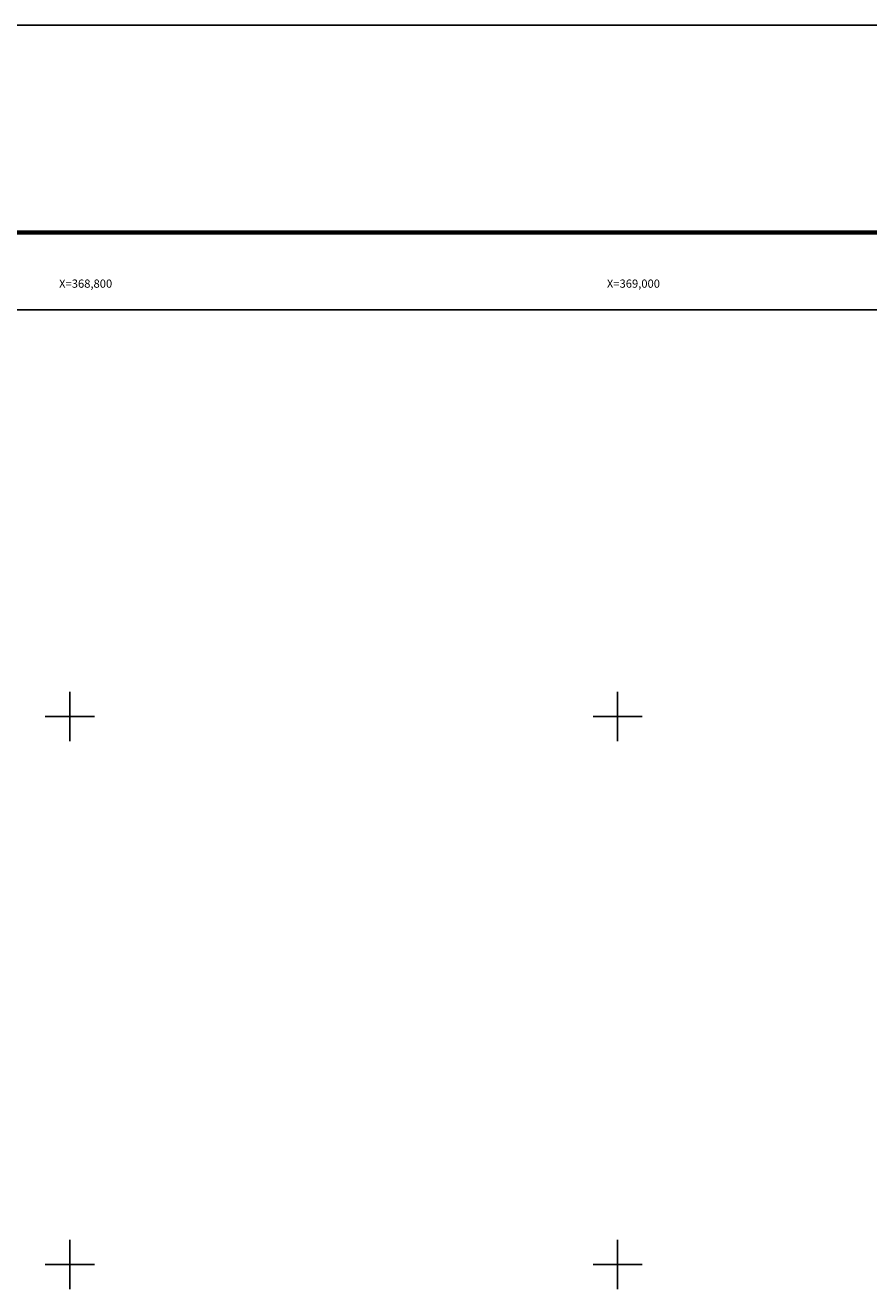
# Model space of a CAD drawing. Units: inches. Extents: x 368476 to 370876, y 3243052 to 3244852.
# Drawn here: x 368784 to 369092, y 3244390 to 3244852 of the extents above; entities that cross this region are included whole.
import ezdxf
from ezdxf.enums import TextEntityAlignment as Align

# ---------------------------------------------------------------- set-up
doc = ezdxf.new("R2010")
doc.units = ezdxf.units.IN
doc.header["$MEASUREMENT"] = 0
for name, color, linetype in [('238CR12', 7, 'Continuous'), ('57KF11ZF_FeatureToLine', 7, 'Continuous'), ('CVL_RET_TX', 2, 'Continuous'), ('CVL_RETUTM', 8, 'Continuous'), ('MARGEN', 7, 'Continuous')]:
    doc.layers.add(name, color=color, linetype=linetype)
doc.styles.add('MONOTXT4', font='MONOTXT4.shx')

msp = doc.modelspace()

# ---------------------------------------------------------------- linework, layer by layer
msp.add_lwpolyline([(370400, 3243148.45), (368600, 3243148.45), (368600, 3244748.45), (370400, 3244748.45)], close=True)
at = {"layer": '238CR12'}
msp.add_lwpolyline([(370400, 3243148.45), (368600, 3243148.45), (368600, 3244748.45), (370400, 3244748.45)], close=True, dxfattribs=at)
at = {"layer": '57KF11ZF_FeatureToLine'}
msp.add_lwpolyline([(368600, 3244389.79), (368600, 3244748.45), (370400, 3244748.45), (370400, 3243148.45)], dxfattribs=at)
at = {"layer": 'CVL_RETUTM', "color": 7, "linetype": 'Continuous'}
for p, q in [((368800, 3244609), (368800, 3244591)), ((369000, 3244609), (369000, 3244591)), ((368791, 3244600), (368809, 3244600)), ((368991, 3244600), (369009, 3244600)), ((368800, 3244409), (368800, 3244391)), ((369000, 3244409), (369000, 3244391)), ((368791, 3244400), (368809, 3244400)), ((368991, 3244400), (369009, 3244400))]:
    msp.add_line(p, q, dxfattribs=at)
at = {"layer": 'MARGEN', "color": 255, "linetype": 'Continuous', "elevation": 2.32}
msp.add_lwpolyline([(368475.8, 3244852.33), (370875.8, 3244852.33), (370875.8, 3243052.33), (368475.8, 3243052.33)], close=True, dxfattribs=at)
at = {"layer": 'MARGEN', "color": 7, "linetype": 'Continuous', "const_width": 1.6}
msp.add_lwpolyline([(368540.76, 3244776.73), (370792.61, 3244776.73)], dxfattribs=at)

# ---------------------------------------------------------------- texts
at = {"layer": 'CVL_RET_TX', "color": 7, "style": 'MONOTXT4'}
for s, p in [('X=368,800', (368815.45, 3244758.03)), ('X=369,000', (369015.45, 3244758.03))]:
    msp.add_text(s, height=3, dxfattribs=at).set_placement(p, align=Align.MIDDLE_RIGHT)

doc.saveas('drawing.dxf')
